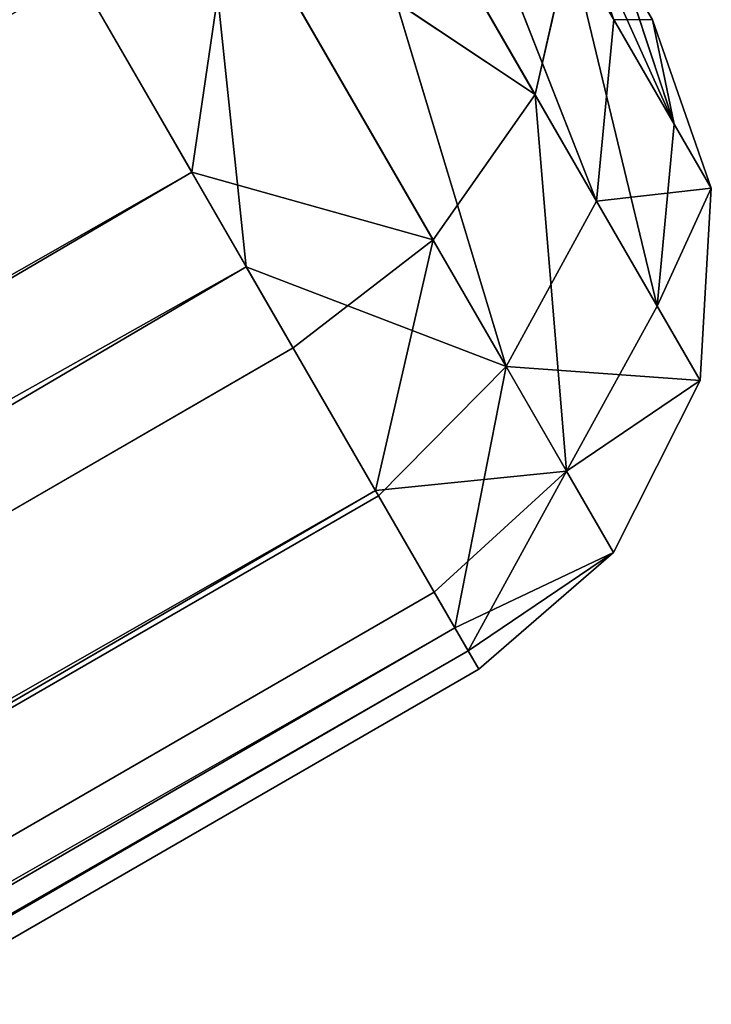
# Model space of a CAD drawing. Units: inches. Extents: x 39 to 180, y -10 to 88.
# Drawn here: x 152 to 152, y 47 to 47 of the extents above; entities that cross this region are included whole.
import ezdxf

# ---------------------------------------------------------------- set-up
doc = ezdxf.new("R2010")
doc.units = ezdxf.units.IN
doc.header["$MEASUREMENT"] = 0
doc.layers.get('0').update_dxf_attribs({"true_color": 0xff5454})
doc.layers.add('Default', color=7, linetype='Continuous', true_color=0x404040)

# ---------------------------------------------------------------- blocks, each defined once
blk = doc.blocks.new('Group#7')
at = {"color": 8, "true_color": 0x808080}
for p, q in [((31.58565, 29.35893, 8.37273), (31.62917, 29.36723, 8.37273)), ((31.62917, 29.36723, 10.12975), (31.58565, 29.35893, 11.88676)), ((31.58565, 29.35893, 10.12975), (31.62917, 29.36723, 10.12975)), ((31.58565, 29.35893, 10.12975), (31.62917, 29.36723, 10.12975)), ((31.62917, 29.36723, 8.37273), (31.58565, 29.35893, 10.12975)), ((31.58565, 29.35893, 13.64378), (31.62917, 29.36723, 11.88676)), ((31.62917, 29.36723, 15.4008), (31.58565, 29.35893, 13.64378)), ((31.62917, 29.36723, 11.88676), (31.58565, 29.35893, 11.88676)), ((31.62917, 29.36723, 10.12975), (31.58565, 29.35893, 11.88676)), ((31.58565, 29.35893, 13.64378), (31.62917, 29.36723, 11.88676)), ((31.62917, 29.36723, 11.88676), (31.58565, 29.35893, 11.88676)), ((31.62917, 29.36723, 8.37273), (31.58565, 29.35893, 10.12975)), ((31.58565, 29.35893, 8.37273), (31.62917, 29.36723, 8.37273)), ((31.58565, 29.35893, 15.4008), (31.62917, 29.36723, 15.4008)), ((31.62917, 29.36723, 15.4008), (31.58565, 29.35893, 13.64378)), ((31.58565, 29.35893, 15.4008), (31.62917, 29.36723, 15.4008)), ((62.88901, 29.36723, 8.37273), (31.62917, 29.36723, 8.37273)), ((31.62917, 29.36723, 8.37273), (31.62917, 29.36723, 15.4008)), ((31.62917, 29.36723, 15.4008), (47.25909, 29.36723, 15.4008)), ((31.62917, 29.35539, 8.24378), (39.44413, 29.36723, 8.37273)), ((31.62917, 29.35539, 8.24378), (39.44413, 29.36723, 8.37273)), ((31.62917, 29.35539, 8.24378), (31.62917, 29.36723, 8.37273)), ((31.62917, 29.36723, 8.37273), (39.44413, 29.36723, 8.37273)), ((39.44413, 29.36723, 15.4008), (31.62917, 29.36723, 15.4008)), ((31.62917, 29.36723, 15.4008), (31.62917, 29.362, 15.45811)), ((39.44413, 29.36723, 15.4008), (31.62917, 29.362, 15.45811)), ((39.44413, 29.36723, 15.4008), (31.62917, 29.362, 15.45811)), ((31.62917, 29.35539, 8.24378), (31.62917, 29.36723, 8.37273)), ((31.62917, 29.36723, 10.12975), (31.62917, 29.36723, 8.37273)), ((31.62917, 29.36723, 15.4008), (31.62917, 29.36723, 11.88676)), ((31.62917, 29.36723, 11.88676), (31.62917, 29.36723, 10.12975)), ((31.62917, 29.36723, 15.4008), (31.62917, 29.362, 15.45811)), ((31.62917, 29.362, 15.45811), (31.58565, 29.35893, 15.4008)), ((31.58565, 29.33555, 15.51813), (31.62917, 29.362, 15.45811)), ((31.58565, 29.33555, 15.51813), (31.62917, 29.362, 15.45811)), ((31.62917, 29.362, 15.45811), (31.58565, 29.35893, 15.4008)), ((39.44413, 29.34516, 15.51673), (31.62917, 29.362, 15.45811)), ((39.44413, 29.34516, 15.51673), (31.62917, 29.362, 15.45811)), ((31.62917, 29.362, 15.45811), (31.62917, 29.34516, 15.51673)), ((31.62917, 29.362, 15.45811), (31.62917, 29.34516, 15.51673)), ((31.54566, 29.33263, 8.37273), (31.58565, 29.35893, 8.37273)), ((31.58565, 29.35893, 8.37273), (31.54566, 29.33263, 10.12975)), ((31.54566, 29.33263, 8.37273), (31.58565, 29.35893, 8.37273)), ((31.54566, 29.33263, 13.64378), (31.58565, 29.35893, 13.64378)), ((31.54566, 29.33263, 15.4008), (31.58565, 29.35893, 13.64378)), ((31.54566, 29.33263, 10.12975), (31.58565, 29.35893, 10.12975)), ((31.58565, 29.35893, 8.37273), (31.54566, 29.33263, 10.12975)), ((31.58565, 29.35893, 11.88676), (31.54566, 29.33263, 10.12975)), ((31.54566, 29.33263, 10.12975), (31.58565, 29.35893, 10.12975)), ((31.58565, 29.35893, 13.64378), (31.54566, 29.33263, 11.88676)), ((31.54566, 29.33263, 11.88676), (31.58565, 29.35893, 11.88676)), ((31.54566, 29.33263, 11.88676), (31.58565, 29.35893, 11.88676)), ((31.58565, 29.35893, 11.88676), (31.54566, 29.33263, 10.12975)), ((31.54566, 29.33263, 13.64378), (31.58565, 29.35893, 13.64378)), ((31.58565, 29.35893, 13.64378), (31.54566, 29.33263, 11.88676)), ((31.54566, 29.33263, 15.4008), (31.58565, 29.35893, 13.64378)), ((31.54566, 29.33263, 15.4008), (31.58565, 29.35893, 15.4008)), ((31.54566, 29.33263, 15.4008), (31.58565, 29.35893, 15.4008)), ((31.62917, 29.35539, 8.24378), (31.58565, 29.35893, 8.37273)), ((31.58565, 29.30549, 8.10477), (31.58565, 29.35893, 8.37273)), ((31.62917, 29.35539, 8.24378), (31.58565, 29.35893, 8.37273)), ((31.58565, 29.30549, 8.10477), (31.58565, 29.35893, 8.37273)), ((31.58565, 29.35893, 11.88676), (31.58565, 29.35893, 10.12975)), ((31.58565, 29.35893, 10.12975), (31.58565, 29.35893, 8.37273)), ((31.58565, 29.35893, 11.88676), (31.58565, 29.35893, 10.12975)), ((31.58565, 29.35893, 11.88676), (31.58565, 29.35893, 13.64378)), ((31.58565, 29.35893, 10.12975), (31.58565, 29.35893, 8.37273)), ((31.58565, 29.35893, 13.64378), (31.58565, 29.35893, 15.4008)), ((31.58565, 29.35893, 11.88676), (31.58565, 29.35893, 13.64378)), ((31.58565, 29.35893, 13.64378), (31.58565, 29.35893, 15.4008)), ((31.58565, 29.35893, 15.4008), (31.58565, 29.33555, 15.51813)), ((31.58565, 29.35893, 15.4008), (31.58565, 29.33555, 15.51813)), ((31.62917, 29.35539, 8.24378), (31.58565, 29.30549, 8.10477)), ((31.62917, 29.35539, 8.24378), (31.58565, 29.30549, 8.10477)), ((39.44413, 29.31748, 8.11188), (31.62917, 29.35539, 8.24378)), ((31.62917, 29.31748, 8.11188), (31.62917, 29.35539, 8.24378)), ((39.44413, 29.31748, 8.11188), (31.62917, 29.35539, 8.24378)), ((31.62917, 29.31748, 8.11188), (31.62917, 29.35539, 8.24378)), ((31.62917, 29.34516, 15.51673), (31.58565, 29.33555, 15.51813)), ((31.62917, 29.34516, 15.51673), (31.58565, 29.33555, 15.51813)), ((31.62917, 29.31594, 15.57315), (39.44413, 29.34516, 15.51673)), ((31.62917, 29.34516, 15.51673), (39.44413, 29.34516, 15.51673)), ((31.62917, 29.34516, 15.51673), (31.62917, 29.31594, 15.57315)), ((31.62917, 29.31594, 15.57315), (39.44413, 29.34516, 15.51673)), ((31.62917, 29.34516, 15.51673), (39.44413, 29.34516, 15.51673)), ((31.62917, 29.34516, 15.51673), (31.62917, 29.31594, 15.57315)), ((31.54566, 29.25058, 15.5991), (31.58565, 29.33555, 15.51813)), ((31.54566, 29.25058, 15.5991), (31.58565, 29.33555, 15.51813)), ((31.58565, 29.33555, 15.51813), (31.54566, 29.31125, 15.50806)), ((31.54566, 29.33263, 15.4008), (31.58565, 29.33555, 15.51813)), ((31.58565, 29.33555, 15.51813), (31.54566, 29.31125, 15.50806)), ((31.54566, 29.33263, 15.4008), (31.58565, 29.33555, 15.51813)), ((31.58565, 29.33555, 15.51813), (31.58565, 29.26919, 15.61771)), ((31.58565, 29.33555, 15.51813), (31.58565, 29.26919, 15.61771)), ((31.62917, 29.31594, 15.57315), (31.58565, 29.33555, 15.51813)), ((31.62917, 29.31594, 15.57315), (31.58565, 29.33555, 15.51813)), ((31.51936, 29.29265, 8.37273), (31.54566, 29.33263, 8.37273)), ((31.54566, 29.33263, 11.88676), (31.51936, 29.29265, 10.12975)), ((31.54566, 29.33263, 10.12975), (31.51936, 29.29265, 10.12975)), ((31.51936, 29.29265, 13.64378), (31.54566, 29.33263, 13.64378)), ((31.54566, 29.33263, 13.64378), (31.51936, 29.29265, 11.88676)), ((31.54566, 29.33263, 13.64378), (31.51936, 29.29265, 11.88676)), ((31.51936, 29.29265, 11.88676), (31.54566, 29.33263, 11.88676)), ((31.51936, 29.29265, 10.12975), (31.54566, 29.33263, 8.37273)), ((31.54566, 29.33263, 10.12975), (31.51936, 29.29265, 10.12975)), ((31.54566, 29.33263, 13.64378), (31.51936, 29.29265, 15.4008)), ((31.51936, 29.29265, 13.64378), (31.54566, 29.33263, 13.64378)), ((31.51936, 29.29265, 15.4008), (31.54566, 29.33263, 15.4008)), ((31.54566, 29.33263, 13.64378), (31.51936, 29.29265, 15.4008)), ((31.51936, 29.29265, 11.88676), (31.54566, 29.33263, 11.88676)), ((31.54566, 29.33263, 11.88676), (31.51936, 29.29265, 10.12975)), ((31.51936, 29.29265, 8.37273), (31.54566, 29.33263, 8.37273)), ((31.51936, 29.29265, 10.12975), (31.54566, 29.33263, 8.37273)), ((31.51936, 29.29265, 15.4008), (31.54566, 29.33263, 15.4008)), ((31.54566, 29.33263, 8.37273), (31.54566, 29.28119, 8.11484)), ((31.54566, 29.33263, 8.37273), (31.54566, 29.28119, 8.11484)), ((31.54566, 29.33263, 8.37273), (31.58565, 29.30549, 8.10477)), ((31.54566, 29.33263, 8.37273), (31.58565, 29.30549, 8.10477)), ((31.54566, 29.33263, 8.37273), (31.54566, 29.33263, 10.12975)), ((31.54566, 29.33263, 10.12975), (31.54566, 29.33263, 11.88676)), ((31.54566, 29.33263, 13.64378), (31.54566, 29.33263, 15.4008)), ((31.54566, 29.33263, 11.88676), (31.54566, 29.33263, 13.64378)), ((31.54566, 29.33263, 8.37273), (31.54566, 29.33263, 10.12975)), ((31.54566, 29.33263, 10.12975), (31.54566, 29.33263, 11.88676)), ((31.54566, 29.33263, 11.88676), (31.54566, 29.33263, 13.64378)), ((31.54566, 29.33263, 13.64378), (31.54566, 29.33263, 15.4008)), ((31.54566, 29.33263, 15.4008), (31.54566, 29.31125, 15.50806)), ((31.54566, 29.33263, 15.4008), (31.54566, 29.31125, 15.50806)), ((31.58565, 29.30549, 8.10477), (31.62917, 29.31748, 8.11188)), ((31.58565, 29.30549, 8.10477), (31.62917, 29.31748, 8.11188)), ((39.44413, 29.31748, 8.11188), (31.62917, 29.25174, 7.98494)), ((31.62917, 29.25174, 7.98494), (31.62917, 29.31748, 8.11188)), ((31.62917, 29.31748, 8.11188), (39.44413, 29.31748, 8.11188)), ((39.44413, 29.31748, 8.11188), (31.62917, 29.25174, 7.98494)), ((31.62917, 29.31748, 8.11188), (39.44413, 29.31748, 8.11188)), ((31.62917, 29.25174, 7.98494), (31.62917, 29.31748, 8.11188)), ((31.58565, 29.26919, 15.61771), (31.62917, 29.31594, 15.57315)), ((31.58565, 29.26919, 15.61771), (31.62917, 29.31594, 15.57315)), ((39.44413, 29.27504, 15.62351), (31.62917, 29.31594, 15.57315)), ((39.44413, 29.27504, 15.62351), (31.62917, 29.31594, 15.57315)), ((31.51936, 29.22229, 15.57078), (31.54566, 29.31125, 15.50806)), ((31.54566, 29.31125, 15.50806), (31.51936, 29.27427, 15.49274)), ((31.54566, 29.31125, 15.50806), (31.51936, 29.27427, 15.49274)), ((31.54566, 29.31125, 15.50806), (31.51936, 29.29265, 15.4008)), ((31.51936, 29.22229, 15.57078), (31.54566, 29.31125, 15.50806)), ((31.54566, 29.31125, 15.50806), (31.51936, 29.29265, 15.4008)), ((31.54566, 29.31125, 15.50806), (31.54566, 29.25058, 15.5991)), ((31.54566, 29.31125, 15.50806), (31.54566, 29.25058, 15.5991)), ((31.54566, 29.28119, 8.11484), (31.58565, 29.30549, 8.10477)), ((31.58565, 29.30549, 8.10477), (31.54566, 29.1354, 7.89596)), ((31.54566, 29.28119, 8.11484), (31.58565, 29.30549, 8.10477)), ((31.58565, 29.30549, 8.10477), (31.54566, 29.1354, 7.89596)), ((31.58565, 29.154, 7.87735), (31.58565, 29.30549, 8.10477)), ((31.62917, 29.25174, 7.98494), (31.58565, 29.30549, 8.10477)), ((31.58565, 29.154, 7.87735), (31.58565, 29.30549, 8.10477)), ((31.62917, 29.25174, 7.98494), (31.58565, 29.30549, 8.10477)), ((31.51106, 29.24912, 8.37273), (31.51936, 29.29265, 8.37273)), ((31.51106, 29.24912, 13.64378), (31.51936, 29.29265, 13.64378)), ((31.51936, 29.29265, 11.88676), (31.51106, 29.24912, 13.64378)), ((31.51106, 29.24912, 10.12975), (31.51936, 29.29265, 8.37273)), ((31.51936, 29.29265, 10.12975), (31.51106, 29.24912, 10.12975)), ((31.51106, 29.24912, 11.88676), (31.51936, 29.29265, 11.88676)), ((31.51936, 29.29265, 10.12975), (31.51106, 29.24912, 11.88676)), ((31.51106, 29.24912, 8.37273), (31.51936, 29.29265, 8.37273)), ((31.51106, 29.24912, 10.12975), (31.51936, 29.29265, 8.37273)), ((31.51936, 29.29265, 11.88676), (31.51106, 29.24912, 13.64378)), ((31.51106, 29.24912, 11.88676), (31.51936, 29.29265, 11.88676)), ((31.51106, 29.24912, 15.4008), (31.51936, 29.29265, 15.4008)), ((31.51936, 29.29265, 13.64378), (31.51106, 29.24912, 15.4008)), ((31.51936, 29.29265, 10.12975), (31.51106, 29.24912, 11.88676)), ((31.51936, 29.29265, 10.12975), (31.51106, 29.24912, 10.12975)), ((31.51936, 29.29265, 13.64378), (31.51106, 29.24912, 15.4008)), ((31.51106, 29.24912, 13.64378), (31.51936, 29.29265, 13.64378)), ((31.51106, 29.24912, 15.4008), (31.51936, 29.29265, 15.4008)), ((31.54566, 29.28119, 8.11484), (31.51936, 29.29265, 8.37273)), ((31.54566, 29.28119, 8.11484), (31.51936, 29.29265, 8.37273)), ((31.51936, 29.29265, 8.37273), (31.51936, 29.2442, 8.13016)), ((31.51936, 29.29265, 8.37273), (31.51936, 29.2442, 8.13016)), ((31.51936, 29.29265, 11.88676), (31.51936, 29.29265, 13.64378)), ((31.51936, 29.29265, 11.88676), (31.51936, 29.29265, 13.64378)), ((31.51936, 29.29265, 8.37273), (31.51936, 29.29265, 10.12975)), ((31.51936, 29.29265, 10.12975), (31.51936, 29.29265, 11.88676)), ((31.51936, 29.29265, 15.4008), (31.51936, 29.29265, 13.64378)), ((31.51936, 29.29265, 15.4008), (31.51936, 29.29265, 13.64378)), ((31.51936, 29.29265, 10.12975), (31.51936, 29.29265, 11.88676)), ((31.51936, 29.29265, 8.37273), (31.51936, 29.29265, 10.12975)), ((31.51936, 29.29265, 15.4008), (31.51936, 29.27427, 15.49274)), ((31.51936, 29.29265, 15.4008), (31.51936, 29.27427, 15.49274)), ((31.51936, 29.2442, 8.13016), (31.54566, 29.28119, 8.11484)), ((31.54566, 29.28119, 8.11484), (31.51936, 29.10702, 7.92428)), ((31.54566, 29.28119, 8.11484), (31.51936, 29.10702, 7.92428)), ((31.51936, 29.2442, 8.13016), (31.54566, 29.28119, 8.11484)), ((31.54566, 29.1354, 7.89596), (31.54566, 29.28119, 8.11484)), ((31.54566, 29.1354, 7.89596), (31.54566, 29.28119, 8.11484)), ((31.51936, 29.27427, 15.49274), (31.51106, 29.19153, 15.54003)), ((31.51106, 29.24912, 15.4008), (31.51936, 29.27427, 15.49274)), ((31.51936, 29.27427, 15.49274), (31.51106, 29.19153, 15.54003)), ((31.51936, 29.27427, 15.49274), (31.51106, 29.23413, 15.47611)), ((31.51936, 29.27427, 15.49274), (31.51106, 29.23413, 15.47611)), ((31.51106, 29.24912, 15.4008), (31.51936, 29.27427, 15.49274)), ((31.51936, 29.27427, 15.49274), (31.51936, 29.22229, 15.57078)), ((31.51936, 29.27427, 15.49274), (31.51936, 29.22229, 15.57078)), ((31.62917, 29.27504, 15.62351), (31.58565, 29.26919, 15.61771)), ((31.62917, 29.27504, 15.62351), (31.58565, 29.26919, 15.61771)), ((31.62917, 29.27504, 15.62351), (39.44413, 29.27504, 15.62351)), ((39.44413, 29.27504, 15.62351), (31.62917, 29.22467, 15.66442)), ((39.44413, 29.27504, 15.62351), (31.62917, 29.22467, 15.66442)), ((31.62917, 29.27504, 15.62351), (39.44413, 29.27504, 15.62351)), ((31.58565, 29.26919, 15.61771), (31.54566, 29.25058, 15.5991)), ((31.58565, 29.26919, 15.61771), (31.54566, 29.25058, 15.5991)), ((31.58565, 29.26919, 15.61771), (31.58565, 29.16961, 15.68406)), ((31.58565, 29.26919, 15.61771), (31.58565, 29.16961, 15.68406)), ((31.62917, 29.22467, 15.66442), (31.58565, 29.26919, 15.61771)), ((31.62917, 29.22467, 15.66442), (31.58565, 29.26919, 15.61771)), ((31.62917, 29.25174, 7.98494), (31.58565, 29.154, 7.87735)), ((31.62917, 29.25174, 7.98494), (31.58565, 29.154, 7.87735)), ((31.62917, 29.25174, 7.98494), (39.44413, 29.15969, 7.87163)), ((31.62917, 29.15969, 7.87163), (31.62917, 29.25174, 7.98494)), ((31.62917, 29.25174, 7.98494), (39.44413, 29.15969, 7.87163)), ((31.62917, 29.15969, 7.87163), (31.62917, 29.25174, 7.98494)), ((31.51106, 29.23413, 15.47611), (31.51106, 29.24912, 15.4008)), ((31.51106, 29.24912, 15.4008), (31.51106, 29.24912, 8.37273)), ((31.51106, 29.24912, 8.37273), (31.51106, 29.20406, 8.14679)), ((31.51936, 29.2442, 8.13016), (31.51106, 29.24912, 8.37273)), ((31.51936, 29.2442, 8.13016), (31.51106, 29.24912, 8.37273)), ((31.51106, 29.24912, 8.37273), (31.51106, 29.20406, 8.14679)), ((31.51106, 29.24912, 8.37273), (31.51106, 29.24912, 10.12975)), ((31.51106, 29.24912, 11.88676), (31.51106, 29.24912, 13.64378)), ((31.51106, 29.24912, 10.12975), (31.51106, 29.24912, 11.88676)), ((31.51106, 29.24912, 13.64378), (31.51106, 29.24912, 15.4008)), ((31.51106, 29.23413, 15.47611), (31.51106, 29.24912, 15.4008)), ((31.54566, 29.25058, 15.5991), (31.51936, 29.22229, 15.57078)), ((31.54566, 29.25058, 15.5991), (31.51936, 29.22229, 15.57078)), ((31.58565, 29.16961, 15.68406), (31.54566, 29.25058, 15.5991)), ((31.54566, 29.25058, 15.5991), (31.54566, 29.15954, 15.65976)), ((31.54566, 29.25058, 15.5991), (31.54566, 29.15954, 15.65976)), ((31.58565, 29.16961, 15.68406), (31.54566, 29.25058, 15.5991)), ((31.62917, 29.22467, 15.66442), (31.58565, 29.16961, 15.68406)), ((31.62917, 29.22467, 15.66442), (31.58565, 29.16961, 15.68406)), ((39.44413, 29.16823, 15.69364), (31.62917, 29.22467, 15.66442)), ((31.62917, 29.22467, 15.66442), (31.62917, 29.16823, 15.69364)), ((39.44413, 29.16823, 15.69364), (31.62917, 29.22467, 15.66442)), ((31.62917, 29.22467, 15.66442), (31.62917, 29.16823, 15.69364))]:
    blk.add_line(p, q, dxfattribs=at)
at = {"color": 11, "true_color": 0xeb7d7a}
for p, q in [((31.62917, 29.31594, 15.57315), (31.62917, 29.27504, 15.62351)), ((31.62917, 29.31594, 15.57315), (31.62917, 29.27504, 15.62351)), ((31.62917, 29.27504, 15.62351), (31.62917, 29.22467, 15.66442)), ((31.62917, 29.27504, 15.62351), (31.62917, 29.22467, 15.66442))]:
    blk.add_line(p, q, dxfattribs=at)
at = {"layer": 'Default', "color": 8, "true_color": 0x808080}
mesh = blk.add_polyface(dxfattribs=at)
corners = [(31.62917, 29.36723, 8.37273), (31.62917, 29.35539, 8.24378), (31.58565, 29.35893, 8.37273)]
mesh.append_faces([[corners[k] for k in face] for face in [(0, 1, 2)]], dxfattribs={"color": 8})
at = {"layer": 'Default', "color": 11, "true_color": 0xeb7d7a}
mesh = blk.add_polyface(dxfattribs=at)
corners = [(31.58565, 29.35893, 11.88676), (31.62917, 29.36723, 10.12975), (31.58565, 29.35893, 10.12975)]
mesh.append_faces([[corners[k] for k in face] for face in [(0, 1, 2)]], dxfattribs={"color": 11})
mesh = blk.add_polyface(dxfattribs=at)
corners = [(31.62917, 29.36723, 10.12975), (31.62917, 29.36723, 8.37273), (31.58565, 29.35893, 10.12975)]
mesh.append_faces([[corners[k] for k in face] for face in [(0, 1, 2)]], dxfattribs={"color": 11})
mesh = blk.add_polyface(dxfattribs=at)
corners = [(31.62917, 29.36723, 15.4008), (31.62917, 29.36723, 11.88676), (31.58565, 29.35893, 13.64378)]
mesh.append_faces([[corners[k] for k in face] for face in [(0, 1, 2)]], dxfattribs={"color": 11})
mesh = blk.add_polyface(dxfattribs=at)
corners = [(31.62917, 29.36723, 11.88676), (31.62917, 29.36723, 10.12975), (31.58565, 29.35893, 11.88676)]
mesh.append_faces([[corners[k] for k in face] for face in [(0, 1, 2)]], dxfattribs={"color": 11})
mesh = blk.add_polyface(dxfattribs=at)
corners = [(31.58565, 29.35893, 13.64378), (31.62917, 29.36723, 11.88676), (31.58565, 29.35893, 11.88676)]
mesh.append_faces([[corners[k] for k in face] for face in [(0, 1, 2)]], dxfattribs={"color": 11})
mesh = blk.add_polyface(dxfattribs=at)
corners = [(31.58565, 29.35893, 10.12975), (31.62917, 29.36723, 8.37273), (31.58565, 29.35893, 8.37273)]
mesh.append_faces([[corners[k] for k in face] for face in [(0, 1, 2)]], dxfattribs={"color": 11})
mesh = blk.add_polyface(dxfattribs=at)
corners = [(31.62917, 29.36723, 15.4008), (31.58565, 29.35893, 13.64378), (31.58565, 29.35893, 15.4008)]
mesh.append_faces([[corners[k] for k in face] for face in [(0, 1, 2)]], dxfattribs={"color": 11})
mesh = blk.add_polyface(dxfattribs=at)
corners = [(31.62917, 29.362, 15.45811), (31.62917, 29.36723, 15.4008), (31.58565, 29.35893, 15.4008)]
mesh.append_faces([[corners[k] for k in face] for face in [(0, 1, 2)]], dxfattribs={"color": 11})
mesh = blk.add_polyface(dxfattribs=at)
corners = [(31.62917, 29.36723, 15.4008), (62.88901, 29.36723, 8.37273), (31.62917, 29.36723, 8.37273), (62.88901, 29.36723, 15.4008), (47.25909, 29.36723, 15.4008)]
mesh.append_faces([[corners[k] for k in face] for face in [(0, 1, 2), (3, 0, 4)]], dxfattribs={"vtx0": -1, "color": 11})
mesh.append_faces([[corners[k] for k in face] for face in [(1, 0, 3)]], dxfattribs={"vtx0": -1, "vtx1": -1, "color": 11})
mesh = blk.add_polyface(dxfattribs=at)
corners = [(39.44413, 29.36723, 8.37273), (39.44413, 29.31748, 8.11188), (31.62917, 29.35539, 8.24378)]
mesh.append_faces([[corners[k] for k in face] for face in [(0, 1, 2)]], dxfattribs={"color": 11})
mesh = blk.add_polyface(dxfattribs=at)
corners = [(39.44413, 29.36723, 8.37273), (31.62917, 29.35539, 8.24378), (31.62917, 29.36723, 8.37273)]
mesh.append_faces([[corners[k] for k in face] for face in [(0, 1, 2)]], dxfattribs={"color": 11})
mesh = blk.add_polyface(dxfattribs=at)
corners = [(31.62917, 29.362, 15.45811), (39.44413, 29.36723, 15.4008), (31.62917, 29.36723, 15.4008)]
mesh.append_faces([[corners[k] for k in face] for face in [(0, 1, 2)]], dxfattribs={"color": 11})
mesh = blk.add_polyface(dxfattribs=at)
corners = [(39.44413, 29.34516, 15.51673), (39.44413, 29.36723, 15.4008), (31.62917, 29.362, 15.45811)]
mesh.append_faces([[corners[k] for k in face] for face in [(0, 1, 2)]], dxfattribs={"color": 11})
mesh = blk.add_polyface(dxfattribs=at)
corners = [(31.58565, 29.33555, 15.51813), (31.62917, 29.34516, 15.51673), (31.62917, 29.362, 15.45811)]
mesh.append_faces([[corners[k] for k in face] for face in [(0, 1, 2)]], dxfattribs={"color": 11})
mesh = blk.add_polyface(dxfattribs=at)
corners = [(31.58565, 29.33555, 15.51813), (31.62917, 29.362, 15.45811), (31.58565, 29.35893, 15.4008)]
mesh.append_faces([[corners[k] for k in face] for face in [(0, 1, 2)]], dxfattribs={"color": 11})
mesh = blk.add_polyface(dxfattribs=at)
corners = [(39.44413, 29.34516, 15.51673), (31.62917, 29.362, 15.45811), (31.62917, 29.34516, 15.51673)]
mesh.append_faces([[corners[k] for k in face] for face in [(0, 1, 2)]], dxfattribs={"color": 11})
at = {"layer": 'Default', "color": 8, "true_color": 0x808080}
mesh = blk.add_polyface(dxfattribs=at)
corners = [(31.58565, 29.35893, 8.37273), (31.58565, 29.30549, 8.10477), (31.54566, 29.33263, 8.37273)]
mesh.append_faces([[corners[k] for k in face] for face in [(0, 1, 2)]], dxfattribs={"color": 8})
at = {"layer": 'Default', "color": 11, "true_color": 0xeb7d7a}
mesh = blk.add_polyface(dxfattribs=at)
corners = [(31.54566, 29.33263, 10.12975), (31.58565, 29.35893, 8.37273), (31.54566, 29.33263, 8.37273)]
mesh.append_faces([[corners[k] for k in face] for face in [(0, 1, 2)]], dxfattribs={"color": 11})
mesh = blk.add_polyface(dxfattribs=at)
corners = [(31.54566, 29.33263, 15.4008), (31.58565, 29.35893, 13.64378), (31.54566, 29.33263, 13.64378)]
mesh.append_faces([[corners[k] for k in face] for face in [(0, 1, 2)]], dxfattribs={"color": 11})
mesh = blk.add_polyface(dxfattribs=at)
corners = [(31.58565, 29.35893, 10.12975), (31.58565, 29.35893, 8.37273), (31.54566, 29.33263, 10.12975)]
mesh.append_faces([[corners[k] for k in face] for face in [(0, 1, 2)]], dxfattribs={"color": 11})
mesh = blk.add_polyface(dxfattribs=at)
corners = [(31.58565, 29.35893, 11.88676), (31.58565, 29.35893, 10.12975), (31.54566, 29.33263, 10.12975)]
mesh.append_faces([[corners[k] for k in face] for face in [(0, 1, 2)]], dxfattribs={"color": 11})
mesh = blk.add_polyface(dxfattribs=at)
corners = [(31.58565, 29.35893, 13.64378), (31.58565, 29.35893, 11.88676), (31.54566, 29.33263, 11.88676)]
mesh.append_faces([[corners[k] for k in face] for face in [(0, 1, 2)]], dxfattribs={"color": 11})
mesh = blk.add_polyface(dxfattribs=at)
corners = [(31.58565, 29.35893, 11.88676), (31.54566, 29.33263, 10.12975), (31.54566, 29.33263, 11.88676)]
mesh.append_faces([[corners[k] for k in face] for face in [(0, 1, 2)]], dxfattribs={"color": 11})
mesh = blk.add_polyface(dxfattribs=at)
corners = [(31.58565, 29.35893, 13.64378), (31.54566, 29.33263, 11.88676), (31.54566, 29.33263, 13.64378)]
mesh.append_faces([[corners[k] for k in face] for face in [(0, 1, 2)]], dxfattribs={"color": 11})
mesh = blk.add_polyface(dxfattribs=at)
corners = [(31.58565, 29.35893, 15.4008), (31.58565, 29.35893, 13.64378), (31.54566, 29.33263, 15.4008)]
mesh.append_faces([[corners[k] for k in face] for face in [(0, 1, 2)]], dxfattribs={"color": 11})
mesh = blk.add_polyface(dxfattribs=at)
corners = [(31.58565, 29.33555, 15.51813), (31.58565, 29.35893, 15.4008), (31.54566, 29.33263, 15.4008)]
mesh.append_faces([[corners[k] for k in face] for face in [(0, 1, 2)]], dxfattribs={"color": 11})
at = {"layer": 'Default', "color": 8, "true_color": 0x808080}
mesh = blk.add_polyface(dxfattribs=at)
corners = [(31.58565, 29.35893, 8.37273), (31.62917, 29.35539, 8.24378), (31.58565, 29.30549, 8.10477)]
mesh.append_faces([[corners[k] for k in face] for face in [(0, 1, 2)]], dxfattribs={"color": 8})
mesh = blk.add_polyface(dxfattribs=at)
corners = [(31.62917, 29.35539, 8.24378), (31.62917, 29.31748, 8.11188), (31.58565, 29.30549, 8.10477)]
mesh.append_faces([[corners[k] for k in face] for face in [(0, 1, 2)]], dxfattribs={"color": 8})
at = {"layer": 'Default', "color": 11, "true_color": 0xeb7d7a}
mesh = blk.add_polyface(dxfattribs=at)
corners = [(31.62917, 29.35539, 8.24378), (39.44413, 29.31748, 8.11188), (31.62917, 29.31748, 8.11188)]
mesh.append_faces([[corners[k] for k in face] for face in [(0, 1, 2)]], dxfattribs={"color": 11})
mesh = blk.add_polyface(dxfattribs=at)
corners = [(31.62917, 29.31594, 15.57315), (31.62917, 29.34516, 15.51673), (31.58565, 29.33555, 15.51813)]
mesh.append_faces([[corners[k] for k in face] for face in [(0, 1, 2)]], dxfattribs={"color": 11})
mesh = blk.add_polyface(dxfattribs=at)
corners = [(39.44413, 29.27504, 15.62351), (39.44413, 29.34516, 15.51673), (31.62917, 29.31594, 15.57315)]
mesh.append_faces([[corners[k] for k in face] for face in [(0, 1, 2)]], dxfattribs={"color": 11})
mesh = blk.add_polyface(dxfattribs=at)
corners = [(31.62917, 29.31594, 15.57315), (39.44413, 29.34516, 15.51673), (31.62917, 29.34516, 15.51673)]
mesh.append_faces([[corners[k] for k in face] for face in [(0, 1, 2)]], dxfattribs={"color": 11})
mesh = blk.add_polyface(dxfattribs=at)
corners = [(31.58565, 29.26919, 15.61771), (31.58565, 29.33555, 15.51813), (31.54566, 29.25058, 15.5991)]
mesh.append_faces([[corners[k] for k in face] for face in [(0, 1, 2)]], dxfattribs={"color": 11})
mesh = blk.add_polyface(dxfattribs=at)
corners = [(31.54566, 29.25058, 15.5991), (31.58565, 29.33555, 15.51813), (31.54566, 29.31125, 15.50806)]
mesh.append_faces([[corners[k] for k in face] for face in [(0, 1, 2)]], dxfattribs={"color": 11})
mesh = blk.add_polyface(dxfattribs=at)
corners = [(31.58565, 29.33555, 15.51813), (31.54566, 29.33263, 15.4008), (31.54566, 29.31125, 15.50806)]
mesh.append_faces([[corners[k] for k in face] for face in [(0, 1, 2)]], dxfattribs={"color": 11})
mesh = blk.add_polyface(dxfattribs=at)
corners = [(31.58565, 29.26919, 15.61771), (31.62917, 29.31594, 15.57315), (31.58565, 29.33555, 15.51813)]
mesh.append_faces([[corners[k] for k in face] for face in [(0, 1, 2)]], dxfattribs={"color": 11})
at = {"layer": 'Default', "color": 8, "true_color": 0x808080}
mesh = blk.add_polyface(dxfattribs=at)
corners = [(31.54566, 29.33263, 8.37273), (31.54566, 29.28119, 8.11484), (31.51936, 29.29265, 8.37273)]
mesh.append_faces([[corners[k] for k in face] for face in [(0, 1, 2)]], dxfattribs={"color": 8})
at = {"layer": 'Default', "color": 11, "true_color": 0xeb7d7a}
mesh = blk.add_polyface(dxfattribs=at)
corners = [(31.54566, 29.33263, 10.12975), (31.51936, 29.29265, 10.12975), (31.54566, 29.33263, 11.88676)]
mesh.append_faces([[corners[k] for k in face] for face in [(0, 1, 2)]], dxfattribs={"color": 11})
mesh = blk.add_polyface(dxfattribs=at)
corners = [(31.54566, 29.33263, 13.64378), (31.51936, 29.29265, 11.88676), (31.51936, 29.29265, 13.64378)]
mesh.append_faces([[corners[k] for k in face] for face in [(0, 1, 2)]], dxfattribs={"color": 11})
mesh = blk.add_polyface(dxfattribs=at)
corners = [(31.54566, 29.33263, 11.88676), (31.51936, 29.29265, 11.88676), (31.54566, 29.33263, 13.64378)]
mesh.append_faces([[corners[k] for k in face] for face in [(0, 1, 2)]], dxfattribs={"color": 11})
mesh = blk.add_polyface(dxfattribs=at)
corners = [(31.54566, 29.33263, 8.37273), (31.51936, 29.29265, 10.12975), (31.54566, 29.33263, 10.12975)]
mesh.append_faces([[corners[k] for k in face] for face in [(0, 1, 2)]], dxfattribs={"color": 11})
mesh = blk.add_polyface(dxfattribs=at)
corners = [(31.54566, 29.33263, 13.64378), (31.51936, 29.29265, 13.64378), (31.51936, 29.29265, 15.4008)]
mesh.append_faces([[corners[k] for k in face] for face in [(0, 1, 2)]], dxfattribs={"color": 11})
mesh = blk.add_polyface(dxfattribs=at)
corners = [(31.54566, 29.33263, 13.64378), (31.51936, 29.29265, 15.4008), (31.54566, 29.33263, 15.4008)]
mesh.append_faces([[corners[k] for k in face] for face in [(0, 1, 2)]], dxfattribs={"color": 11})
mesh = blk.add_polyface(dxfattribs=at)
corners = [(31.54566, 29.33263, 11.88676), (31.51936, 29.29265, 10.12975), (31.51936, 29.29265, 11.88676)]
mesh.append_faces([[corners[k] for k in face] for face in [(0, 1, 2)]], dxfattribs={"color": 11})
mesh = blk.add_polyface(dxfattribs=at)
corners = [(31.54566, 29.33263, 8.37273), (31.51936, 29.29265, 8.37273), (31.51936, 29.29265, 10.12975)]
mesh.append_faces([[corners[k] for k in face] for face in [(0, 1, 2)]], dxfattribs={"color": 11})
mesh = blk.add_polyface(dxfattribs=at)
corners = [(31.54566, 29.33263, 15.4008), (31.51936, 29.29265, 15.4008), (31.54566, 29.31125, 15.50806)]
mesh.append_faces([[corners[k] for k in face] for face in [(0, 1, 2)]], dxfattribs={"color": 11})
at = {"layer": 'Default', "color": 8, "true_color": 0x808080}
mesh = blk.add_polyface(dxfattribs=at)
corners = [(31.54566, 29.33263, 8.37273), (31.58565, 29.30549, 8.10477), (31.54566, 29.28119, 8.11484)]
mesh.append_faces([[corners[k] for k in face] for face in [(0, 1, 2)]], dxfattribs={"color": 8})
mesh = blk.add_polyface(dxfattribs=at)
corners = [(31.62917, 29.31748, 8.11188), (31.62917, 29.25174, 7.98494), (31.58565, 29.30549, 8.10477)]
mesh.append_faces([[corners[k] for k in face] for face in [(0, 1, 2)]], dxfattribs={"color": 8})
at = {"layer": 'Default', "color": 11, "true_color": 0xeb7d7a}
mesh = blk.add_polyface(dxfattribs=at)
corners = [(39.44413, 29.31748, 8.11188), (31.62917, 29.25174, 7.98494), (31.62917, 29.31748, 8.11188)]
mesh.append_faces([[corners[k] for k in face] for face in [(0, 1, 2)]], dxfattribs={"color": 11})
mesh = blk.add_polyface(dxfattribs=at)
corners = [(39.44413, 29.31748, 8.11188), (39.44413, 29.15969, 7.87163), (31.62917, 29.25174, 7.98494)]
mesh.append_faces([[corners[k] for k in face] for face in [(0, 1, 2)]], dxfattribs={"color": 11})
mesh = blk.add_polyface(dxfattribs=at)
corners = [(31.62917, 29.27504, 15.62351), (31.62917, 29.31594, 15.57315), (31.58565, 29.26919, 15.61771)]
mesh.append_faces([[corners[k] for k in face] for face in [(0, 1, 2)]], dxfattribs={"color": 11})
mesh = blk.add_polyface(dxfattribs=at)
corners = [(39.44413, 29.27504, 15.62351), (31.62917, 29.31594, 15.57315), (31.62917, 29.27504, 15.62351)]
mesh.append_faces([[corners[k] for k in face] for face in [(0, 1, 2)]], dxfattribs={"color": 11})
mesh = blk.add_polyface(dxfattribs=at)
corners = [(31.54566, 29.31125, 15.50806), (31.51936, 29.27427, 15.49274), (31.51936, 29.22229, 15.57078)]
mesh.append_faces([[corners[k] for k in face] for face in [(0, 1, 2)]], dxfattribs={"color": 11})
mesh = blk.add_polyface(dxfattribs=at)
corners = [(31.54566, 29.31125, 15.50806), (31.51936, 29.29265, 15.4008), (31.51936, 29.27427, 15.49274)]
mesh.append_faces([[corners[k] for k in face] for face in [(0, 1, 2)]], dxfattribs={"color": 11})
mesh = blk.add_polyface(dxfattribs=at)
corners = [(31.54566, 29.31125, 15.50806), (31.51936, 29.22229, 15.57078), (31.54566, 29.25058, 15.5991)]
mesh.append_faces([[corners[k] for k in face] for face in [(0, 1, 2)]], dxfattribs={"color": 11})
at = {"layer": 'Default', "color": 8, "true_color": 0x808080}
mesh = blk.add_polyface(dxfattribs=at)
corners = [(31.58565, 29.30549, 8.10477), (31.58565, 29.154, 7.87735), (31.54566, 29.1354, 7.89596)]
mesh.append_faces([[corners[k] for k in face] for face in [(0, 1, 2)]], dxfattribs={"color": 8})
mesh = blk.add_polyface(dxfattribs=at)
corners = [(31.54566, 29.28119, 8.11484), (31.58565, 29.30549, 8.10477), (31.54566, 29.1354, 7.89596)]
mesh.append_faces([[corners[k] for k in face] for face in [(0, 1, 2)]], dxfattribs={"color": 8})
mesh = blk.add_polyface(dxfattribs=at)
corners = [(31.58565, 29.30549, 8.10477), (31.62917, 29.25174, 7.98494), (31.58565, 29.154, 7.87735)]
mesh.append_faces([[corners[k] for k in face] for face in [(0, 1, 2)]], dxfattribs={"color": 8})
mesh = blk.add_polyface(dxfattribs=at)
corners = [(31.51936, 29.29265, 8.37273), (31.51936, 29.2442, 8.13016), (31.51106, 29.24912, 8.37273)]
mesh.append_faces([[corners[k] for k in face] for face in [(0, 1, 2)]], dxfattribs={"color": 8})
at = {"layer": 'Default', "color": 11, "true_color": 0xeb7d7a}
mesh = blk.add_polyface(dxfattribs=at)
corners = [(31.51936, 29.29265, 11.88676), (31.51106, 29.24912, 13.64378), (31.51936, 29.29265, 13.64378)]
mesh.append_faces([[corners[k] for k in face] for face in [(0, 1, 2)]], dxfattribs={"color": 11})
mesh = blk.add_polyface(dxfattribs=at)
corners = [(31.51936, 29.29265, 8.37273), (31.51106, 29.24912, 10.12975), (31.51936, 29.29265, 10.12975)]
mesh.append_faces([[corners[k] for k in face] for face in [(0, 1, 2)]], dxfattribs={"color": 11})
mesh = blk.add_polyface(dxfattribs=at)
corners = [(31.51936, 29.29265, 10.12975), (31.51106, 29.24912, 11.88676), (31.51936, 29.29265, 11.88676)]
mesh.append_faces([[corners[k] for k in face] for face in [(0, 1, 2)]], dxfattribs={"color": 11})
mesh = blk.add_polyface(dxfattribs=at)
corners = [(31.51936, 29.29265, 8.37273), (31.51106, 29.24912, 8.37273), (31.51106, 29.24912, 10.12975)]
mesh.append_faces([[corners[k] for k in face] for face in [(0, 1, 2)]], dxfattribs={"color": 11})
mesh = blk.add_polyface(dxfattribs=at)
corners = [(31.51936, 29.29265, 11.88676), (31.51106, 29.24912, 11.88676), (31.51106, 29.24912, 13.64378)]
mesh.append_faces([[corners[k] for k in face] for face in [(0, 1, 2)]], dxfattribs={"color": 11})
mesh = blk.add_polyface(dxfattribs=at)
corners = [(31.51936, 29.29265, 13.64378), (31.51106, 29.24912, 15.4008), (31.51936, 29.29265, 15.4008)]
mesh.append_faces([[corners[k] for k in face] for face in [(0, 1, 2)]], dxfattribs={"color": 11})
mesh = blk.add_polyface(dxfattribs=at)
corners = [(31.51936, 29.29265, 10.12975), (31.51106, 29.24912, 10.12975), (31.51106, 29.24912, 11.88676)]
mesh.append_faces([[corners[k] for k in face] for face in [(0, 1, 2)]], dxfattribs={"color": 11})
mesh = blk.add_polyface(dxfattribs=at)
corners = [(31.51936, 29.29265, 13.64378), (31.51106, 29.24912, 13.64378), (31.51106, 29.24912, 15.4008)]
mesh.append_faces([[corners[k] for k in face] for face in [(0, 1, 2)]], dxfattribs={"color": 11})
mesh = blk.add_polyface(dxfattribs=at)
corners = [(31.51936, 29.29265, 15.4008), (31.51106, 29.24912, 15.4008), (31.51936, 29.27427, 15.49274)]
mesh.append_faces([[corners[k] for k in face] for face in [(0, 1, 2)]], dxfattribs={"color": 11})
at = {"layer": 'Default', "color": 8, "true_color": 0x808080}
mesh = blk.add_polyface(dxfattribs=at)
corners = [(31.51936, 29.29265, 8.37273), (31.54566, 29.28119, 8.11484), (31.51936, 29.2442, 8.13016)]
mesh.append_faces([[corners[k] for k in face] for face in [(0, 1, 2)]], dxfattribs={"color": 8})
mesh = blk.add_polyface(dxfattribs=at)
corners = [(31.54566, 29.28119, 8.11484), (31.51936, 29.10702, 7.92428), (31.51936, 29.2442, 8.13016)]
mesh.append_faces([[corners[k] for k in face] for face in [(0, 1, 2)]], dxfattribs={"color": 8})
mesh = blk.add_polyface(dxfattribs=at)
corners = [(31.54566, 29.28119, 8.11484), (31.54566, 29.1354, 7.89596), (31.51936, 29.10702, 7.92428)]
mesh.append_faces([[corners[k] for k in face] for face in [(0, 1, 2)]], dxfattribs={"color": 8})
at = {"layer": 'Default', "color": 11, "true_color": 0xeb7d7a}
mesh = blk.add_polyface(dxfattribs=at)
corners = [(31.51936, 29.27427, 15.49274), (31.51106, 29.19153, 15.54003), (31.51936, 29.22229, 15.57078)]
mesh.append_faces([[corners[k] for k in face] for face in [(0, 1, 2)]], dxfattribs={"color": 11})
mesh = blk.add_polyface(dxfattribs=at)
corners = [(31.51936, 29.27427, 15.49274), (31.51106, 29.23413, 15.47611), (31.51106, 29.19153, 15.54003)]
mesh.append_faces([[corners[k] for k in face] for face in [(0, 1, 2)]], dxfattribs={"color": 11})
mesh = blk.add_polyface(dxfattribs=at)
corners = [(31.51936, 29.27427, 15.49274), (31.51106, 29.24912, 15.4008), (31.51106, 29.23413, 15.47611)]
mesh.append_faces([[corners[k] for k in face] for face in [(0, 1, 2)]], dxfattribs={"color": 11})
mesh = blk.add_polyface(dxfattribs=at)
corners = [(31.62917, 29.22467, 15.66442), (31.62917, 29.27504, 15.62351), (31.58565, 29.26919, 15.61771)]
mesh.append_faces([[corners[k] for k in face] for face in [(0, 1, 2)]], dxfattribs={"color": 11})
mesh = blk.add_polyface(dxfattribs=at)
corners = [(39.44413, 29.27504, 15.62351), (31.62917, 29.27504, 15.62351), (31.62917, 29.22467, 15.66442)]
mesh.append_faces([[corners[k] for k in face] for face in [(0, 1, 2)]], dxfattribs={"color": 11})
mesh = blk.add_polyface(dxfattribs=at)
corners = [(39.44413, 29.27504, 15.62351), (31.62917, 29.22467, 15.66442), (39.44413, 29.16823, 15.69364)]
mesh.append_faces([[corners[k] for k in face] for face in [(0, 1, 2)]], dxfattribs={"color": 11})
mesh = blk.add_polyface(dxfattribs=at)
corners = [(31.58565, 29.26919, 15.61771), (31.54566, 29.25058, 15.5991), (31.58565, 29.16961, 15.68406)]
mesh.append_faces([[corners[k] for k in face] for face in [(0, 1, 2)]], dxfattribs={"color": 11})
mesh = blk.add_polyface(dxfattribs=at)
corners = [(31.62917, 29.22467, 15.66442), (31.58565, 29.26919, 15.61771), (31.58565, 29.16961, 15.68406)]
mesh.append_faces([[corners[k] for k in face] for face in [(0, 1, 2)]], dxfattribs={"color": 11})
at = {"layer": 'Default', "color": 8, "true_color": 0x808080}
mesh = blk.add_polyface(dxfattribs=at)
corners = [(31.62917, 29.25174, 7.98494), (31.62917, 29.15969, 7.87163), (31.58565, 29.154, 7.87735)]
mesh.append_faces([[corners[k] for k in face] for face in [(0, 1, 2)]], dxfattribs={"color": 8})
at = {"layer": 'Default', "color": 11, "true_color": 0xeb7d7a}
mesh = blk.add_polyface(dxfattribs=at)
corners = [(31.62917, 29.25174, 7.98494), (39.44413, 29.15969, 7.87163), (31.62917, 29.15969, 7.87163)]
mesh.append_faces([[corners[k] for k in face] for face in [(0, 1, 2)]], dxfattribs={"color": 11})
mesh = blk.add_polyface(dxfattribs=at)
corners = [(31.51106, 0.13318, 15.47611), (31.51106, 0.11819, 8.37273), (31.51106, 0.11819, 15.4008), (31.51106, 0.16325, 8.14679), (31.51106, 0.17578, 15.54003), (31.51106, 0.29105, 7.95503), (31.51106, 0.23968, 15.58262), (31.51106, 0.31504, 15.59765), (31.51106, 0.48274, 7.82725), (31.51106, 29.05227, 15.59765), (31.51106, 0.70874, 7.78218), (31.51106, 28.65857, 7.78218), (31.51106, 29.07626, 7.95503), (31.51106, 29.12763, 15.58262), (31.51106, 29.20406, 8.14679), (31.51106, 29.19153, 15.54003), (31.51106, 29.23413, 15.47611), (31.51106, 29.24912, 8.37273), (31.51106, 29.24912, 15.4008)]
mesh.append_faces([[corners[k] for k in face] for face in [(0, 1, 2), (17, 16, 18)]], dxfattribs={"vtx0": -1, "color": 11})
mesh.append_faces([[corners[k] for k in face] for face in [(1, 0, 3), (3, 4, 5), (5, 7, 8), (8, 9, 10), (10, 9, 11), (11, 9, 12), (12, 13, 14), (14, 16, 17)]], dxfattribs={"vtx0": -1, "vtx1": -1, "color": 11})
mesh.append_faces([[corners[k] for k in face] for face in [(3, 0, 4), (5, 4, 6), (5, 6, 7), (8, 7, 9), (12, 9, 13), (14, 13, 15), (14, 15, 16)]], dxfattribs={"vtx0": -1, "vtx2": -1, "color": 11})
at = {"layer": 'Default', "color": 8, "true_color": 0x808080}
mesh = blk.add_polyface(dxfattribs=at)
corners = [(31.51106, 29.24912, 8.37273), (31.51936, 29.2442, 8.13016), (31.51106, 29.20406, 8.14679)]
mesh.append_faces([[corners[k] for k in face] for face in [(0, 1, 2)]], dxfattribs={"color": 8})
at = {"layer": 'Default', "color": 11, "true_color": 0xeb7d7a}
mesh = blk.add_polyface(dxfattribs=at)
corners = [(31.54566, 29.25058, 15.5991), (31.51936, 29.22229, 15.57078), (31.54566, 29.15954, 15.65976)]
mesh.append_faces([[corners[k] for k in face] for face in [(0, 1, 2)]], dxfattribs={"color": 11})
mesh = blk.add_polyface(dxfattribs=at)
corners = [(31.58565, 29.16961, 15.68406), (31.54566, 29.25058, 15.5991), (31.54566, 29.15954, 15.65976)]
mesh.append_faces([[corners[k] for k in face] for face in [(0, 1, 2)]], dxfattribs={"color": 11})
mesh = blk.add_polyface(dxfattribs=at)
corners = [(31.62917, 29.22467, 15.66442), (31.58565, 29.16961, 15.68406), (31.62917, 29.16823, 15.69364)]
mesh.append_faces([[corners[k] for k in face] for face in [(0, 1, 2)]], dxfattribs={"color": 11})
mesh = blk.add_polyface(dxfattribs=at)
corners = [(39.44413, 29.16823, 15.69364), (31.62917, 29.22467, 15.66442), (31.62917, 29.16823, 15.69364)]
mesh.append_faces([[corners[k] for k in face] for face in [(0, 1, 2)]], dxfattribs={"color": 11})
mesh = blk.add_polyface(dxfattribs=at)
corners = [(39.44413, 29.16823, 15.69364), (31.62917, 29.16823, 15.69364), (31.62917, 29.10964, 15.7105)]
mesh.append_faces([[corners[k] for k in face] for face in [(0, 1, 2)]], dxfattribs={"color": 11})
mesh = blk.add_polyface(dxfattribs=at)
corners = [(39.44413, 29.15969, 7.87163), (31.62917, 29.04635, 7.77958), (31.62917, 29.15969, 7.87163)]
mesh.append_faces([[corners[k] for k in face] for face in [(0, 1, 2)]], dxfattribs={"color": 11})

msp = doc.modelspace()

# ---------------------------------------------------------------- block references
at = {"color": 0, "rotation": 210}
msp.add_blockref('Group#7', (164.98818, 87.99967), dxfattribs=at)

doc.saveas('drawing.dxf')
